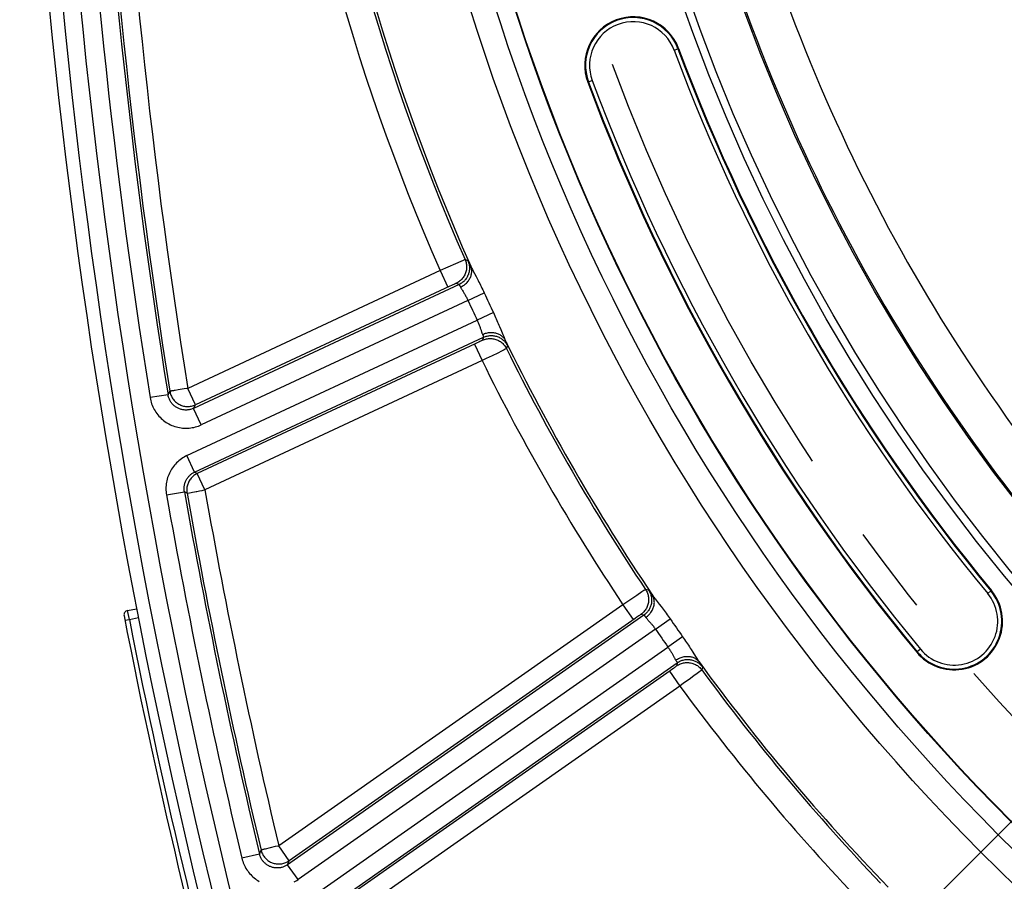
# Model space of a CAD drawing. Units: millimetres. Extents: x 0 to 594, y 0 to 420.
# Drawn here: x 407 to 434, y 232 to 256 of the extents above; entities that cross this region are included whole.
import ezdxf

# ---------------------------------------------------------------- set-up
doc = ezdxf.new("R2010")
doc.units = ezdxf.units.MM
doc.header["$LTSCALE"] = 32.67
doc.linetypes.add('CENTER', pattern=[0.6, 0.375, -0.075, 0.075, -0.075])
doc.layers.get('0').update_dxf_attribs({"linetype": 'CONTINUOUS'})
doc.layers.add('AXES', color=7, linetype='CONTINUOUS')
doc.layers.add('SOLIDES', color=7, linetype='CONTINUOUS')

msp = doc.modelspace()

# ---------------------------------------------------------------- linework, layer by layer
at = {"color": 9, "linetype": 'CONTINUOUS'}
for p, q in [((425.147416, 254.720888), (425.128776, 254.713949)), ((422.646432, 253.789918), (422.665072, 253.796856)), ((433.743282, 239.793187), (433.758611, 239.805861)), ((431.717204, 238.118103), (431.701875, 238.10543))]:
    msp.add_line(p, q, dxfattribs=at)
msp.add_circle((473.625845, 272.76657), 56.793257, dxfattribs=at)
at = {"color": 7, "linetype": 'CONTINUOUS'}
for radius in [55.603181, 51.1975, 50.980994, 49.664274]:
    msp.add_circle((473.625845, 272.76657), radius, dxfattribs=at)
for centre, radius, start, end in [((582.37722, 272.76657), 175.375, 180.4074753, 198.50604099), ((423.896924, 254.255403), 1.334319, 20.4173546, 200.4173546), ((473.625845, 272.76657), 51.728181, 200.4173546, 219.5826454), ((473.625845, 272.76657), 54.396819, 200.4173546, 219.5826454), ((432.730243, 238.955645), 1.334319, 219.5826454, 39.5826454)]:
    msp.add_arc(centre, radius, start, end, dxfattribs=at)
at = {"layer": 'AXES', "color": 2, "linetype": 'CENTER'}
msp.add_line((430.490563, 229.631289), (440.991099, 240.131825), dxfattribs=at)
msp.add_circle((473.625845, 272.76657), 53.5775, dxfattribs=at)
at = {"layer": 'SOLIDES', "color": 9, "linetype": 'CONTINUOUS'}
for p, q in [((425.02336, 254.674709), (425.128776, 254.713949)), ((422.770488, 253.836096), (422.665072, 253.796856)), ((419.153548, 248.860659), (419.000571, 248.793285)), ((419.214192, 248.887032), (419.153548, 248.860659)), ((419.347442, 248.879179), (419.267177, 248.909025)), ((418.581078, 248.606373), (411.634572, 245.367164)), ((419.000571, 248.793285), (418.581078, 248.606373)), ((418.581078, 248.606373), (418.792355, 248.153288)), ((419.377985, 248.82428), (419.390946, 248.797984)), ((419.390946, 248.797984), (419.405817, 248.767274)), ((419.405817, 248.767274), (419.432989, 248.710431)), ((419.101147, 248.224721), (411.794732, 244.817684)), ((418.845213, 248.177804), (411.845844, 244.914077)), ((418.895296, 248.200767), (418.845213, 248.177804)), ((418.931492, 248.217161), (418.895296, 248.200767)), ((418.955505, 248.227905), (418.931492, 248.217161)), ((418.976302, 248.237083), (418.955505, 248.227905)), ((418.988163, 248.242235), (418.976302, 248.237083)), ((419.101147, 248.224721), (419.020679, 248.255027)), ((419.194037, 248.061142), (419.214036, 248.028988)), ((419.346374, 247.787467), (412.006009, 244.364599)), ((419.346366, 247.787463), (419.794226, 247.993566)), ((411.610514, 243.516517), (419.600571, 247.242342)), ((420.046325, 247.452938), (419.600562, 247.242338)), ((420.216829, 247.067313), (420.248863, 246.989806)), ((420.248863, 246.989806), (420.305417, 246.851708)), ((411.821791, 243.063432), (419.777897, 246.773425)), ((419.696216, 246.664462), (419.675929, 246.654556)), ((419.713598, 246.673066), (419.696216, 246.664462)), ((419.72342, 246.678003), (419.713598, 246.673066)), ((419.731758, 246.682266), (419.72342, 246.678003)), ((419.777897, 246.773425), (419.749389, 246.692303)), ((420.305417, 246.851708), (420.330166, 246.79209)), ((420.363277, 246.715423), (420.389356, 246.658067)), ((419.544207, 246.591913), (411.895355, 243.025176)), ((419.524688, 246.582793), (419.735965, 246.129708)), ((419.60124, 246.618773), (419.544207, 246.591913)), ((419.644942, 246.639605), (419.60124, 246.618773)), ((419.675929, 246.654556), (419.644942, 246.639605)), ((420.342858, 246.426751), (420.266417, 246.388797)), ((420.375348, 246.443086), (420.342858, 246.426751)), ((420.391073, 246.451112), (420.375348, 246.443086)), ((420.389356, 246.658067), (420.403323, 246.626935)), ((420.437557, 246.541421), (420.408826, 246.46075)), ((419.735965, 246.129708), (412.106635, 242.572093)), ((419.851839, 246.185968), (419.735965, 246.129708)), ((420.018032, 246.266931), (419.851839, 246.185968)), ((420.165292, 246.33901), (420.018032, 246.266931)), ((420.266417, 246.388797), (420.165292, 246.33901)), ((411.535661, 245.351229), (411.37063, 245.324773)), ((411.845844, 244.914077), (411.634567, 245.367162)), ((411.089887, 245.191309), (410.596318, 245.11185)), ((411.089887, 245.191309), (411.140959, 245.287951)), ((411.794732, 244.817684), (411.845844, 244.914077)), ((412.006009, 244.364599), (411.794732, 244.817684)), ((411.821791, 243.063432), (411.610514, 243.516517)), ((411.895355, 243.025176), (411.821791, 243.063432)), ((412.106632, 242.572091), (411.895355, 243.025176)), ((411.048529, 242.436052), (411.540799, 242.5232)), ((411.614388, 242.4848), (411.540799, 242.5232)), ((411.614388, 242.4848), (411.615494, 242.485022)), ((411.632967, 242.488113), (411.727068, 242.504768)), ((411.820006, 242.521263), (411.862917, 242.528888)), ((411.956112, 242.545399), (412.030454, 242.558582)), ((423.993369, 239.671914), (423.612706, 239.414997)), ((424.132322, 239.764828), (423.993369, 239.671914)), ((424.187466, 239.801331), (424.132322, 239.764828)), ((424.320055, 239.816736), (424.235827, 239.832191)), ((424.359653, 239.767995), (424.376987, 239.744345)), ((424.376987, 239.744345), (424.396968, 239.716677)), ((424.396968, 239.716677), (424.433542, 239.665496)), ((433.656591, 239.721514), (433.743282, 239.793187)), ((423.612706, 239.414997), (414.1368, 232.779896)), ((423.612706, 239.414997), (423.89945, 239.005483)), ((410.025448, 239.010367), (409.977614, 239.255749)), ((424.191147, 239.129452), (414.381975, 232.260996)), ((424.025382, 239.092547), (423.992583, 239.070117)), ((424.047165, 239.107298), (424.025382, 239.092547)), ((424.066052, 239.119947), (424.047165, 239.107298)), ((424.076838, 239.127081), (424.066052, 239.119947)), ((424.191147, 239.129452), (424.106639, 239.145324)), ((409.902778, 238.986342), (410.025448, 239.010368)), ((410.025448, 239.010367), (410.27277, 239.058441)), ((423.947249, 239.038805), (414.423542, 232.370381)), ((423.992583, 239.070117), (423.947249, 239.038805)), ((424.311051, 238.984468), (424.336472, 238.956115)), ((424.508569, 238.741419), (424.913836, 239.022161)), ((424.508577, 238.741425), (414.668719, 231.851482)), ((425.255984, 238.533523), (424.853564, 238.248716)), ((414.189974, 230.78199), (424.853572, 238.248721)), ((425.490861, 238.183365), (425.535867, 238.112598)), ((425.535867, 238.112598), (425.615543, 237.986418)), ((431.803895, 238.189776), (431.717204, 238.118103)), ((414.476718, 230.372476), (425.109631, 237.817721)), ((425.080025, 237.719937), (425.072553, 237.714291)), ((425.109631, 237.817721), (425.095642, 237.732882)), ((425.615543, 237.986418), (425.650268, 237.932003)), ((425.696189, 237.862251), (425.731833, 237.810293)), ((425.731833, 237.810293), (425.750995, 237.782057)), ((424.911011, 237.598387), (414.551691, 230.344693)), ((424.893372, 237.586016), (425.180116, 237.176502)), ((424.962514, 237.634744), (424.911011, 237.598387)), ((425.001935, 237.662849), (424.962514, 237.634744)), ((425.029855, 237.682953), (425.001935, 237.662849)), ((425.048114, 237.696232), (425.029855, 237.682953)), ((425.063738, 237.707723), (425.048114, 237.696232)), ((425.072553, 237.714291), (425.063738, 237.707723)), ((425.566583, 237.457181), (425.434074, 237.360625)), ((425.657526, 237.523773), (425.566583, 237.457181)), ((425.726214, 237.574423), (425.657526, 237.523773)), ((425.755374, 237.596151), (425.726214, 237.574423)), ((425.769464, 237.606784), (425.755374, 237.596151)), ((425.799556, 237.703791), (425.78527, 237.619356)), ((425.180116, 237.176502), (414.838436, 229.93518)), ((425.284463, 237.25203), (425.180116, 237.176502)), ((425.434074, 237.360625), (425.284463, 237.25203)), ((413.60892, 232.554637), (413.650422, 232.664294)), ((413.768863, 232.692395), (413.737084, 232.684904)), ((414.041465, 232.757166), (413.768863, 232.692395)), ((414.423542, 232.370381), (414.136797, 232.779894)), ((413.60892, 232.554637), (413.12261, 232.438764)), ((414.381975, 232.260996), (414.423542, 232.370381)), ((414.668719, 231.851482), (414.381975, 232.260996))]:
    msp.add_line(p, q, dxfattribs=at)
at = {"layer": 'SOLIDES', "color": 7, "linetype": 'CONTINUOUS'}
msp.add_line((409.977614, 239.255749), (410.225787, 239.303989), dxfattribs=at)
at = {"layer": 'SOLIDES', "color": 9, "linetype": 'CONTINUOUS'}
for points in [[(419.267176, 248.909024), (419.277927, 248.882463), (419.287139, 248.85533), (419.294781, 248.827713), (419.300829, 248.799703), (419.305263, 248.771392), (419.308068, 248.742874), (419.309234, 248.714241), (419.308759, 248.685588), (419.306643, 248.657009), (419.302893, 248.628597), (419.297523, 248.600447), (419.290549, 248.572651), (419.281994, 248.5453), (419.271886, 248.518483), (419.26026, 248.49229), (419.247152, 248.466805), (419.232606, 248.442114), (419.21667, 248.418296), (419.199396, 248.39543), (419.180841, 248.373591), (419.161066, 248.352852), (419.140135, 248.333279), (419.118118, 248.314938), (419.095086, 248.297888), (419.071117, 248.282186), (419.046287, 248.267883), (419.020679, 248.255027)], [(419.347441, 248.879178), (419.357216, 248.855295), (419.365745, 248.830939), (419.373007, 248.806175), (419.378981, 248.781069), (419.383652, 248.755687), (419.387007, 248.730098), (419.389038, 248.70437), (419.389738, 248.678571), (419.389107, 248.65277), (419.387145, 248.627036), (419.383858, 248.601437), (419.379255, 248.576041), (419.373348, 248.550917), (419.366153, 248.52613), (419.357689, 248.501748), (419.347978, 248.477835), (419.337047, 248.454455), (419.324924, 248.431669), (419.311641, 248.40954), (419.297235, 248.388126), (419.281744, 248.367483), (419.265208, 248.347667), (419.247673, 248.328731), (419.229183, 248.310725), (419.20979, 248.293697), (419.189544, 248.277693), (419.1685, 248.262755), (419.146714, 248.248922), (419.124243, 248.236233), (419.101147, 248.22472)], [(419.267177, 248.909025), (419.265775, 248.90862), (419.26286, 248.907537), (419.258438, 248.905777), (419.25252, 248.903346), (419.245119, 248.900249), (419.23625, 248.896491), (419.214192, 248.887032)], [(419.347442, 248.879179), (419.348545, 248.878279), (419.35022, 248.87608), (419.352469, 248.872582), (419.355292, 248.867787), (419.358689, 248.861693), (419.362656, 248.854296), (419.367206, 248.845572), (419.372327, 248.835544), (419.377985, 248.82428)], [(419.141671, 248.151903), (419.167277, 248.164668), (419.192223, 248.178628), (419.216426, 248.193737), (419.239807, 248.209946), (419.26229, 248.227203), (419.283801, 248.24545), (419.30427, 248.264627), (419.323629, 248.284673), (419.341816, 248.305521), (419.35877, 248.327103), (419.374437, 248.349348), (419.388764, 248.372184), (419.401705, 248.395536), (419.413218, 248.419327), (419.423264, 248.443479), (419.431812, 248.467913), (419.438832, 248.49255), (419.444302, 248.517308), (419.448205, 248.542106), (419.450526, 248.566864), (419.451259, 248.5915), (419.450402, 248.615934), (419.447956, 248.640084), (419.443931, 248.663874), (419.438338, 248.687223), (419.431198, 248.710057), (419.422532, 248.7323)], [(419.432989, 248.710431), (419.444474, 248.687056), (419.456958, 248.662184), (419.470436, 248.635786), (419.484874, 248.607875), (419.569635, 248.446414)], [(419.569635, 248.446414), (419.608418, 248.372054), (419.628555, 248.333003), (419.649132, 248.292736), (419.669881, 248.251687), (419.690771, 248.209834), (419.711787, 248.167178), (419.732677, 248.124182), (419.753346, 248.080997), (419.773864, 248.037459), (419.794226, 247.993566)], [(419.020679, 248.255027), (419.020157, 248.25501), (419.01914, 248.254761), (419.017629, 248.25428), (419.015617, 248.253564), (419.01311, 248.252616), (419.010125, 248.251442), (419.006658, 248.250041), (419.002714, 248.248413), (418.998318, 248.24657), (418.988163, 248.242235)], [(419.101147, 248.224721), (419.101989, 248.224379), (419.103098, 248.223395), (419.104478, 248.221759), (419.106137, 248.219459), (419.108075, 248.216488), (419.110287, 248.212851), (419.112772, 248.208549), (419.11553, 248.203584), (419.118548, 248.197977), (419.121823, 248.191738), (419.125348, 248.184879), (419.129106, 248.177443), (419.133084, 248.16946), (419.137275, 248.160941), (419.14167, 248.151904)], [(419.14167, 248.151904), (419.147216, 248.140993), (419.153417, 248.129396), (419.160273, 248.117112), (419.16782, 248.104157), (419.17602, 248.090522), (419.184759, 248.076177), (419.194037, 248.061142)], [(419.214036, 248.028988), (419.235565, 247.994035), (419.24671, 247.975553), (419.258041, 247.956412), (419.269536, 247.936672), (419.280998, 247.916421), (419.292383, 247.895709), (419.303689, 247.874584), (419.314776, 247.85314), (419.325582, 247.831444), (419.33612, 247.809535), (419.346366, 247.787466)], [(419.600565, 247.242336), (419.610885, 247.220301), (419.620894, 247.198146), (419.630568, 247.175922), (419.639868, 247.153644), (419.648784, 247.131405), (419.657332, 247.109371), (419.665477, 247.087573), (419.67321, 247.066079), (419.68059, 247.045095), (419.687584, 247.024677)], [(420.046325, 247.452938), (420.066861, 247.409126), (420.087024, 247.365423), (420.10682, 247.32183), (420.126329, 247.278191), (420.145496, 247.234672), (420.164129, 247.191767), (420.182238, 247.149487), (420.199857, 247.107841), (420.216829, 247.067313)], [(419.687584, 247.024677), (419.706559, 246.967344), (419.712297, 246.94973), (419.717851, 246.932958), (419.723222, 246.917043), (419.728397, 246.901997), (419.73347, 246.887888), (419.738472, 246.87474), (419.74337, 246.862536), (419.748164, 246.851274)], [(419.749389, 246.692303), (419.749089, 246.691955), (419.748371, 246.691414), (419.747236, 246.690679), (419.74568, 246.689749), (419.743706, 246.688625), (419.741326, 246.687315), (419.738538, 246.685816), (419.735342, 246.68413), (419.731758, 246.682266)], [(419.748164, 246.851274), (419.774402, 246.862685), (419.80113, 246.872821), (419.828262, 246.88165), (419.855708, 246.889141), (419.883379, 246.895272), (419.911184, 246.900022), (419.939033, 246.903375), (419.966832, 246.90532), (419.994493, 246.905851), (420.021924, 246.904966), (420.049035, 246.902668), (420.075738, 246.898964), (420.101944, 246.893868), (420.127569, 246.887395), (420.152529, 246.879566), (420.176741, 246.870408), (420.200126, 246.85995), (420.222608, 246.848226), (420.244113, 246.835275), (420.264571, 246.821139), (420.283915, 246.805865), (420.30208, 246.789503), (420.319009, 246.772106), (420.334645, 246.753731), (420.348937, 246.734438), (420.361839, 246.714291), (420.373307, 246.693355)], [(419.748164, 246.851274), (419.752261, 246.842097), (419.756094, 246.83341), (419.759653, 246.825232), (419.762934, 246.817572), (419.765922, 246.810463), (419.768597, 246.803944), (419.770951, 246.798028), (419.772983, 246.792723), (419.774681, 246.788055), (419.776044, 246.784023), (419.777074, 246.78063), (419.777769, 246.777881), (419.778135, 246.775772), (419.778176, 246.77429), (419.777897, 246.773425)], [(419.749389, 246.692303), (419.775698, 246.703656), (419.802615, 246.713483), (419.830051, 246.721752), (419.857916, 246.728435), (419.886118, 246.733512), (419.914566, 246.736965), (419.943165, 246.738782), (419.971821, 246.738959), (420.000441, 246.737494), (420.02893, 246.734392), (420.057195, 246.729663), (420.085143, 246.723323), (420.112682, 246.715392), (420.139721, 246.705898), (420.166172, 246.69487), (420.191948, 246.682345), (420.216965, 246.668365), (420.241139, 246.652975), (420.264392, 246.636226), (420.286647, 246.618172), (420.307831, 246.598874), (420.327875, 246.578394), (420.346713, 246.556799), (420.364282, 246.534162), (420.380525, 246.510555), (420.395389, 246.486058), (420.408825, 246.460749)], [(419.777896, 246.773425), (419.801562, 246.783717), (419.825727, 246.792774), (419.850327, 246.800572), (419.875297, 246.807091), (419.900571, 246.812313), (419.926081, 246.816224), (419.951759, 246.818813), (419.977536, 246.820074), (420.003345, 246.820004), (420.029116, 246.818603), (420.05478, 246.815873), (420.08027, 246.811824), (420.105517, 246.806465), (420.130454, 246.79981), (420.155014, 246.791878), (420.179133, 246.78269), (420.202745, 246.772269), (420.225789, 246.760645), (420.248202, 246.747847), (420.269925, 246.73391), (420.290899, 246.718871), (420.31107, 246.70277), (420.330383, 246.68565), (420.348787, 246.667557), (420.366232, 246.648539), (420.382673, 246.628646), (420.398066, 246.607931), (420.412369, 246.586451), (420.425544, 246.564261), (420.437557, 246.541421)], [(420.330166, 246.79209), (420.341725, 246.764796), (420.352753, 246.739246), (420.363277, 246.715423)], [(420.408826, 246.46075), (420.407773, 246.460031), (420.405466, 246.458705), (420.401908, 246.456774), (420.397108, 246.454241), (420.391073, 246.451112)], [(420.403323, 246.626935), (420.415136, 246.600102), (420.420128, 246.588527), (420.424518, 246.578158), (420.428277, 246.569065), (420.431392, 246.561273), (420.433876, 246.554755), (420.435734, 246.549512), (420.436968, 246.545542), (420.437576, 246.542845), (420.437557, 246.541421)], [(411.37063, 245.324773), (411.290087, 245.311882), (411.255209, 245.306255)], [(411.634567, 245.367162), (411.609832, 245.363276), (411.535661, 245.351229)], [(410.596317, 245.111854), (410.604053, 245.069414), (410.613664, 245.027309), (410.625151, 244.985538), (410.638533, 244.943986), (410.65379, 244.902769), (410.670867, 244.86223), (410.689788, 244.822377), (410.710529, 244.783204), (410.732956, 244.745031), (410.757088, 244.707874), (410.782906, 244.671717), (410.810211, 244.636835), (410.839006, 244.603256), (410.869289, 244.570952), (410.900855, 244.540111), (410.933697, 244.510753), (410.967822, 244.482859), (411.003041, 244.456558), (411.039355, 244.431856), (411.076764, 244.408746), (411.115074, 244.387341), (411.154289, 244.367643), (411.194406, 244.349649), (411.235227, 244.333455), (411.276755, 244.319065), (411.318985, 244.306474), (411.361707, 244.295765), (411.404936, 244.286945), (411.448656, 244.280007), (411.492599, 244.275015), (411.536789, 244.271987), (411.581202, 244.270904), (411.625501, 244.271778), (411.66969, 244.274635), (411.713765, 244.279449), (411.757385, 244.286152), (411.800542, 244.294769), (411.843243, 244.305276), (411.885172, 244.317527), (411.926223, 244.331473), (411.966502, 244.347164), (412.006009, 244.364599)], [(411.794732, 244.817684), (411.775009, 244.808989), (411.754837, 244.801118), (411.73425, 244.794097), (411.71327, 244.787949), (411.691943, 244.782701), (411.670347, 244.778385), (411.648522, 244.775015), (411.62651, 244.772607), (411.604398, 244.771176), (411.582232, 244.770725), (411.560053, 244.77126), (411.537943, 244.772776), (411.515956, 244.775266), (411.494124, 244.778723), (411.472497, 244.783136), (411.451123, 244.788489), (411.430036, 244.794771), (411.409261, 244.801969), (411.388839, 244.810068), (411.368808, 244.819051), (411.349191, 244.828905), (411.330026, 244.839612), (411.311349, 244.851152), (411.293184, 244.863511), (411.275565, 244.876668), (411.258529, 244.8906), (411.242101, 244.90529), (411.226308, 244.920718), (411.211192, 244.936853), (411.196791, 244.953659), (411.183128, 244.971111), (411.17024, 244.98917), (411.158175, 245.00777), (411.146954, 245.026872), (411.136598, 245.046438), (411.127144, 245.066388), (411.118602, 245.086676), (411.110981, 245.107261), (411.1043, 245.128063), (411.098561, 245.149027), (411.093758, 245.170124), (411.089888, 245.191309)], [(411.176466, 245.293628), (411.159806, 245.291004), (411.153413, 245.289932), (411.14831, 245.28913), (411.144512, 245.288609), (411.142057, 245.288237), (411.140959, 245.287951)], [(411.140959, 245.287951), (411.146166, 245.260492), (411.152913, 245.233326), (411.161179, 245.206561), (411.170922, 245.180319), (411.182109, 245.154681), (411.194723, 245.129691), (411.208717, 245.105446), (411.224032, 245.082037), (411.240647, 245.059505), (411.258498, 245.037938), (411.277511, 245.017418), (411.297659, 244.997979), (411.318864, 244.979697), (411.341039, 244.962641), (411.364152, 244.946843), (411.388117, 244.93236), (411.412832, 244.91925), (411.438257, 244.907538), (411.464308, 244.897262), (411.490872, 244.888464), (411.517887, 244.881169), (411.545291, 244.875391), (411.572966, 244.871155), (411.600802, 244.868478), (411.628783, 244.867362), (411.656802, 244.867812), (411.684666, 244.869824), (411.712425, 244.873397), (411.740008, 244.878531), (411.767121, 244.885167), (411.793716, 244.893272), (411.819943, 244.902892), (411.845844, 244.914077)], [(411.210677, 245.299114), (411.186652, 245.295314), (411.176466, 245.293628)], [(411.255209, 245.306255), (411.23927, 245.303727), (411.224412, 245.301372), (411.210677, 245.299114)], [(411.610514, 243.516517), (411.571851, 243.4975), (411.534036, 243.47679), (411.49707, 243.454387), (411.460843, 243.430233), (411.425464, 243.404385), (411.391261, 243.377019), (411.358253, 243.34811), (411.326419, 243.317682), (411.296029, 243.285982), (411.267116, 243.25301), (411.239647, 243.218765), (411.213784, 243.183484), (411.189555, 243.147196), (411.166933, 243.109872), (411.145996, 243.071669), (411.126741, 243.032585), (411.109171, 242.992622), (411.093372, 242.951937), (411.079337, 242.910489), (411.067073, 242.86832), (411.056682, 242.825706), (411.048183, 242.782619), (411.041557, 242.739088), (411.036848, 242.695473), (411.034087, 242.65177), (411.033244, 242.607983), (411.034272, 242.56448), (411.037154, 242.521384), (411.041907, 242.478572), (411.04853, 242.436044)], [(411.5408, 242.5232), (411.537505, 242.544424), (411.535117, 242.565863), (411.533652, 242.587475), (411.533124, 242.609241), (411.533549, 242.631103), (411.534933, 242.652965), (411.537279, 242.674786), (411.540587, 242.696522), (411.544845, 242.718075), (411.550038, 242.739395), (411.556158, 242.76045), (411.563183, 242.781181), (411.571088, 242.801533), (411.579858, 242.821486), (411.58949, 242.841036), (411.599963, 242.860145), (411.611259, 242.878778), (411.623379, 242.896931), (411.636313, 242.914582), (411.65003, 242.931678), (411.664498, 242.948169), (411.679697, 242.964032), (411.695592, 242.979224), (411.712113, 242.993678), (411.729222, 243.00737), (411.746884, 243.020278), (411.765017, 243.032352), (411.783565, 243.043571), (411.802503, 243.053934), (411.821791, 243.063431)], [(411.895355, 243.025176), (411.870957, 243.012971), (411.847261, 242.999453), (411.824337, 242.984663), (411.802253, 242.968644), (411.781076, 242.951445), (411.760868, 242.933116), (411.741689, 242.913712), (411.723597, 242.893291), (411.706646, 242.871914), (411.690885, 242.849644), (411.676363, 242.826547), (411.663121, 242.802693), (411.6512, 242.778153), (411.640635, 242.752998), (411.631457, 242.727306), (411.623695, 242.701151), (411.61737, 242.674612), (411.612502, 242.647767), (411.609105, 242.620697), (411.607189, 242.593483), (411.606761, 242.566205), (411.60782, 242.538944), (411.610365, 242.511782), (411.614388, 242.4848)], [(411.615494, 242.485022), (411.62163, 242.486084), (411.632967, 242.488113)], [(411.727068, 242.504768), (411.761522, 242.510892), (411.820006, 242.521263)], [(411.862917, 242.528888), (411.885394, 242.532858), (411.956112, 242.545399)], [(412.030454, 242.558582), (412.055765, 242.563008), (412.106632, 242.572091)], [(424.235825, 239.83219), (424.251025, 239.8079), (424.264809, 239.782778), (424.277131, 239.756908), (424.287951, 239.730374), (424.297234, 239.703263), (424.304948, 239.675664), (424.311069, 239.647669), (424.315576, 239.619369), (424.318455, 239.590856), (424.319696, 239.562226), (424.319295, 239.533571), (424.317254, 239.504986), (424.313578, 239.476565), (424.308281, 239.4484), (424.30138, 239.420586), (424.292896, 239.393213), (424.282859, 239.36637), (424.271301, 239.340147), (424.25826, 239.314629), (424.243779, 239.2899), (424.227906, 239.266041), (424.210692, 239.243131), (424.192194, 239.221245), (424.172473, 239.200455), (424.151594, 239.18083), (424.129626, 239.162432), (424.106639, 239.145324)], [(424.235827, 239.832191), (424.234516, 239.831549), (424.231833, 239.829976), (424.227785, 239.827475), (424.222379, 239.824053), (424.215627, 239.819718), (424.207546, 239.814477), (424.187466, 239.801331)], [(424.320054, 239.816735), (424.333827, 239.794912), (424.346457, 239.772407), (424.357908, 239.74928), (424.368151, 239.725593), (424.377159, 239.701408), (424.384906, 239.676791), (424.391374, 239.651806), (424.396544, 239.626521), (424.400402, 239.601002), (424.402939, 239.575318), (424.404147, 239.549537), (424.404024, 239.523728), (424.40257, 239.49796), (424.399788, 239.4723), (424.395686, 239.446819), (424.390276, 239.421583), (424.38357, 239.396659), (424.375588, 239.372115), (424.36635, 239.348016), (424.355882, 239.324425), (424.34421, 239.301406), (424.331367, 239.27902), (424.317385, 239.257326), (424.302304, 239.236383), (424.286162, 239.216247), (424.269003, 239.19697), (424.250873, 239.178604), (424.231819, 239.161199), (424.211893, 239.1448), (424.191147, 239.129451)], [(424.2437, 239.064778), (424.266701, 239.081795), (424.288843, 239.099874), (424.310055, 239.118957), (424.330266, 239.13898), (424.349411, 239.159879), (424.367427, 239.181584), (424.384254, 239.204024), (424.399839, 239.227127), (424.414129, 239.250817), (424.427078, 239.275015), (424.438644, 239.299643), (424.448788, 239.32462), (424.457477, 239.349864), (424.464684, 239.375292), (424.470384, 239.400822), (424.474558, 239.426369), (424.477194, 239.451851), (424.478282, 239.477183), (424.477819, 239.502282), (424.475806, 239.527067), (424.47225, 239.551456), (424.467163, 239.575369), (424.46056, 239.598728), (424.452465, 239.621457), (424.442903, 239.643481), (424.431906, 239.664728), (424.419509, 239.685128)], [(424.320055, 239.816736), (424.3213, 239.816038), (424.323332, 239.814163), (424.326152, 239.811111), (424.329759, 239.806886), (424.334155, 239.801484), (424.339342, 239.794895), (424.345336, 239.787094), (424.352123, 239.778107), (424.359653, 239.767995)], [(424.433542, 239.665496), (424.448868, 239.644527), (424.465458, 239.622228), (424.483312, 239.598573), (424.502398, 239.573567), (424.614431, 239.428598)], [(424.614431, 239.428598), (424.665714, 239.361867), (424.692343, 239.326878), (424.71958, 239.290814), (424.747095, 239.254046), (424.774859, 239.216555), (424.80286, 239.17833), (424.830798, 239.139747), (424.858564, 239.100927), (424.886245, 239.061733), (424.913836, 239.022161)], [(424.106639, 239.145324), (424.106128, 239.145217), (424.10517, 239.144796), (424.103765, 239.144059), (424.101908, 239.143005), (424.099603, 239.141636), (424.096868, 239.139962), (424.093697, 239.13798), (424.090096, 239.135692), (424.086086, 239.133113), (424.076838, 239.127081)], [(424.191147, 239.129452), (424.192036, 239.129261), (424.193299, 239.128485), (424.194943, 239.127113), (424.196973, 239.125138), (424.199394, 239.122553), (424.202201, 239.119361), (424.205394, 239.115557), (424.208973, 239.111145), (424.212921, 239.106146), (424.217229, 239.10057), (424.221893, 239.094426), (424.226887, 239.087754), (424.232191, 239.080581), (424.2378, 239.072917), (424.243699, 239.064779)], [(424.243699, 239.064779), (424.251023, 239.055034), (424.259119, 239.044719), (424.26799, 239.03383), (424.27767, 239.022384), (424.288124, 239.010365), (424.299249, 238.997723), (424.311051, 238.984468)], [(424.336472, 238.956115), (424.363864, 238.92529), (424.378087, 238.908977), (424.392579, 238.892077), (424.407313, 238.874641), (424.42209, 238.856713), (424.436855, 238.838339), (424.451601, 238.819563), (424.466189, 238.800435), (424.480551, 238.781004), (424.494689, 238.761318), (424.508569, 238.741422)], [(425.255984, 238.533523), (425.283816, 238.493943), (425.311262, 238.454405), (425.338327, 238.414911), (425.365117, 238.375323), (425.39155, 238.335794), (425.417351, 238.296776), (425.442526, 238.258283), (425.46711, 238.220329), (425.490861, 238.183365)], [(424.853567, 238.248715), (424.867556, 238.228807), (424.881261, 238.208727), (424.894647, 238.18852), (424.907675, 238.168196), (424.920316, 238.147842), (424.932561, 238.127627), (424.944368, 238.107576), (424.955716, 238.087751), (424.966627, 238.068367), (424.97706, 238.049474)], [(424.97706, 238.049474), (425.005703, 237.996307), (425.014412, 237.979957), (425.022794, 237.964403), (425.030848, 237.949663), (425.038556, 237.935744), (425.046002, 237.92273), (425.053212, 237.910651), (425.060155, 237.899483), (425.066832, 237.889224)], [(425.066831, 237.889225), (425.090689, 237.905018), (425.115251, 237.919642), (425.140437, 237.933047), (425.166166, 237.945191), (425.192352, 237.956034), (425.21891, 237.96554), (425.245753, 237.973677), (425.272792, 237.98042), (425.299941, 237.985746), (425.327108, 237.989638), (425.354207, 237.992083), (425.381147, 237.993073), (425.40784, 237.992605), (425.4342, 237.990679), (425.46014, 237.987304), (425.485574, 237.982489), (425.51042, 237.976251), (425.534597, 237.968609), (425.558024, 237.959589), (425.580626, 237.949221), (425.602327, 237.937538), (425.623059, 237.924579), (425.642751, 237.910385), (425.66134, 237.895005), (425.678765, 237.878487), (425.69497, 237.860886), (425.709899, 237.84226)], [(425.066832, 237.889224), (425.07246, 237.880898), (425.077743, 237.873008), (425.082669, 237.865571), (425.08723, 237.858598), (425.091407, 237.852115), (425.095173, 237.846159), (425.09852, 237.840741), (425.101442, 237.83587), (425.103924, 237.831567), (425.105966, 237.827835), (425.107569, 237.824673), (425.108731, 237.822088), (425.109458, 237.820074), (425.109756, 237.818622), (425.109631, 237.817722)], [(425.095642, 237.732882), (425.095407, 237.732487), (425.094795, 237.731829), (425.093805, 237.730909), (425.092434, 237.729723), (425.090686, 237.728274), (425.08857, 237.72657), (425.086084, 237.72461), (425.08323, 237.722394), (425.080025, 237.719937)], [(425.095642, 237.732882), (425.11958, 237.74863), (425.144382, 237.762982), (425.169965, 237.775889), (425.196246, 237.78731), (425.223139, 237.797207), (425.250555, 237.805547), (425.278403, 237.812303), (425.306594, 237.817453), (425.335033, 237.82098), (425.363628, 237.822872), (425.392285, 237.823123), (425.420909, 237.821733), (425.449406, 237.818705), (425.477684, 237.81405), (425.505648, 237.807783), (425.533207, 237.799925), (425.560271, 237.790501), (425.586751, 237.779542), (425.612559, 237.767085), (425.637611, 237.753171), (425.661825, 237.737844), (425.68512, 237.721156), (425.707421, 237.70316), (425.728655, 237.683918), (425.74875, 237.663491), (425.767643, 237.641946), (425.785269, 237.619355)], [(425.10963, 237.817721), (425.131148, 237.831966), (425.153374, 237.845082), (425.176246, 237.857034), (425.199705, 237.867789), (425.223688, 237.87732), (425.248131, 237.885601), (425.272969, 237.892611), (425.298136, 237.898329), (425.323565, 237.902741), (425.349188, 237.905836), (425.374936, 237.907605), (425.400742, 237.908043), (425.426536, 237.90715), (425.45225, 237.904927), (425.477814, 237.90138), (425.503162, 237.896519), (425.528225, 237.890357), (425.552937, 237.882911), (425.577232, 237.874199), (425.601045, 237.864246), (425.624312, 237.853078), (425.646973, 237.840724), (425.668965, 237.827218), (425.690231, 237.812596), (425.710714, 237.796896), (425.73036, 237.78016), (425.749115, 237.762433), (425.766931, 237.743762), (425.78376, 237.724198), (425.799556, 237.703791)], [(425.650268, 237.932003), (425.666391, 237.907131), (425.681688, 237.883884), (425.696189, 237.862251)], [(425.750995, 237.782057), (425.767289, 237.757683), (425.774215, 237.747149), (425.780339, 237.7377), (425.78562, 237.729398), (425.79004, 237.722266), (425.793616, 237.716282), (425.796356, 237.711443), (425.79826, 237.707747), (425.799327, 237.705197), (425.799556, 237.703791)], [(425.78527, 237.619356), (425.784358, 237.618465), (425.782316, 237.616759), (425.779148, 237.61424), (425.774861, 237.610913), (425.769464, 237.606784)], [(413.687262, 232.673026), (413.669965, 232.668975), (413.663333, 232.667341), (413.658033, 232.666103), (413.654084, 232.665273), (413.651539, 232.664695), (413.650422, 232.664294)], [(413.650422, 232.664294), (413.657386, 232.638197), (413.665764, 232.612478), (413.67553, 232.587233), (413.686639, 232.562569), (413.699056, 232.538558), (413.712765, 232.515237), (413.727715, 232.492691), (413.74385, 232.471), (413.761147, 232.450199), (413.779545, 232.430363), (413.798974, 232.411563), (413.819406, 232.393829), (413.840768, 232.377225), (413.86298, 232.361809), (413.88601, 232.347609), (413.909775, 232.334673), (413.934186, 232.323047), (413.959206, 232.312754), (413.984751, 232.303826), (414.010721, 232.296296), (414.037072, 232.29018), (414.063726, 232.285496), (414.090576, 232.282259), (414.117559, 232.280481), (414.144621, 232.280165), (414.171654, 232.281309), (414.198553, 232.283912), (414.225306, 232.287971), (414.251822, 232.293474), (414.277922, 232.300383), (414.303654, 232.308707), (414.328959, 232.318433), (414.353582, 232.329461), (414.377484, 232.341753), (414.400794, 232.355376), (414.423542, 232.370381)], [(413.737084, 232.684904), (413.722792, 232.681448), (413.709671, 232.678376), (413.697822, 232.6756), (413.687262, 232.673026)], [(414.136797, 232.779894), (414.112961, 232.774339), (414.041465, 232.757166)], [(413.122605, 232.438782), (413.133341, 232.397508), (413.145867, 232.356713), (413.160185, 232.316397), (413.176324, 232.276452), (413.194253, 232.236985), (413.213882, 232.198329), (413.235235, 232.160494), (413.258286, 232.123469), (413.282872, 232.087552), (413.309004, 232.052765), (413.33667, 232.019086), (413.36567, 231.986737), (413.395995, 231.955749), (413.427653, 231.926092), (413.460474, 231.897902), (413.494453, 231.871189), (413.529594, 231.845943), (413.565742, 231.822273), (413.602916, 231.800174)], [(414.381974, 232.260996), (414.364268, 232.249139), (414.346, 232.238005), (414.327199, 232.227622), (414.30788, 232.218013), (414.288085, 232.209213), (414.267888, 232.201263), (414.247325, 232.194184), (414.226433, 232.187995), (414.205298, 232.182723), (414.183966, 232.178379), (414.162471, 232.174969), (414.140878, 232.172501), (414.119243, 232.170976), (414.097593, 232.170391), (414.075954, 232.170746), (414.05437, 232.172035), (414.032878, 232.174255), (414.011491, 232.177405), (413.990241, 232.181482), (413.969177, 232.186478), (413.94834, 232.192386), (413.927764, 232.199196), (413.907494, 232.206898), (413.887587, 232.215467), (413.868087, 232.224885), (413.849022, 232.235133), (413.830428, 232.246194), (413.812346, 232.258038), (413.794801, 232.270648), (413.777805, 232.284017), (413.761387, 232.298122), (413.745582, 232.312939), (413.730414, 232.328448), (413.715905, 232.344635), (413.702094, 232.361461), (413.689028, 232.378876), (413.676726, 232.396852), (413.665216, 232.415349), (413.654545, 232.434292), (413.644725, 232.453641), (413.635771, 232.473356), (413.627709, 232.493358), (413.620548, 232.513592), (413.614285, 232.534032), (413.608921, 232.554637)], [(414.559281, 231.784867), (414.596779, 231.805521), (414.633258, 231.827726), (414.668719, 231.851482)]]:
    msp.add_lwpolyline(points, dxfattribs=at)
for radius in [56.116349, 55.616425]:
    msp.add_circle((473.625845, 272.76657), radius, dxfattribs=at)
at = {"layer": 'SOLIDES', "color": 7, "linetype": 'CONTINUOUS'}
for centre, radius, start, end in [((582.375845, 272.76657), 175, 161.49397034, 198.50602966), ((410.001466, 239.133046), 0.125, 101, 191.0407799), ((582.375845, 272.76657), 175.75, 191.04077992, 195.95922008)]:
    msp.add_arc(centre, radius, start, end, dxfattribs=at)
at = {"layer": 'SOLIDES', "color": 9, "linetype": 'CONTINUOUS'}
for centre, radius, start, end in [((582.375845, 272.76657), 174.515877, 161.49397034, 198.50602966), ((473.625845, 272.76657), 59.292876, 186.08705309, 203.91294687), ((473.625845, 272.76657), 59.363686, 186.30374835, 203.69625165), ((473.625845, 272.76657), 60.113572, 186.30241391, 203.69758609), ((582.375845, 272.76657), 173.991349, 182.29052266, 189.14555275), ((582.375845, 272.76657), 173.491425, 182.29052228, 189.14555409), ((582.375845, 272.76657), 173.425664, 182.31130409, 189.11671368), ((582.375845, 272.76657), 172.92574, 182.31130402, 189.11671316), ((473.625845, 272.76657), 48.49291, 196.3352223, 223.6647777), ((473.625845, 272.76657), 49.633775, 196.3016711, 223.6983289), ((423.896924, 254.255403), 1.314429, 20.4173546, 200.4173546), ((423.896924, 254.255403), 1.201947, 20.4173546, 200.4173546), ((473.625845, 272.76657), 51.860553, 200.4173546, 219.5826454), ((473.625845, 272.76657), 51.748071, 200.4173546, 219.5826454), ((473.625845, 272.76657), 54.376929, 200.4173546, 219.5826454), ((473.625845, 272.76657), 54.264447, 200.4173546, 219.5826454), ((473.625845, 272.76657), 59.751297, 204.71161803, 205.28838197), ((473.625845, 272.76657), 59.25829, 204.71161806, 205.28838194), ((473.625845, 272.76657), 59.292876, 206.08705309, 213.9129467), ((473.625845, 272.76657), 59.363686, 206.30374835, 213.69625165), ((473.625845, 272.76657), 60.113572, 206.30241391, 213.69758609), ((582.375845, 272.76657), 173.991349, 190.0392074, 193.40191512), ((582.375845, 272.76657), 173.491425, 190.03920465, 193.40192144), ((582.375845, 272.76657), 173.425664, 190.05593494, 193.36985788), ((582.375845, 272.76657), 172.92574, 190.05593467, 193.36985744), ((432.730243, 238.955645), 1.314429, 219.5826454, 39.5826454), ((432.730243, 238.955645), 1.201947, 219.5826454, 39.5826454), ((582.375845, 272.76657), 175.625, 191.08155993, 195.91844014), ((473.625845, 272.76657), 59.25829, 214.71161806, 215.28838194), ((473.625845, 272.76657), 59.751297, 214.71161803, 215.28838197), ((473.625845, 272.76657), 59.292876, 216.0870531, 223.91297334), ((473.625845, 272.76657), 59.363686, 216.30374835, 223.69625165), ((473.625845, 272.76657), 60.113572, 216.30241391, 223.69758609)]:
    msp.add_arc(centre, radius, start, end, dxfattribs=at)

doc.saveas('drawing.dxf')
